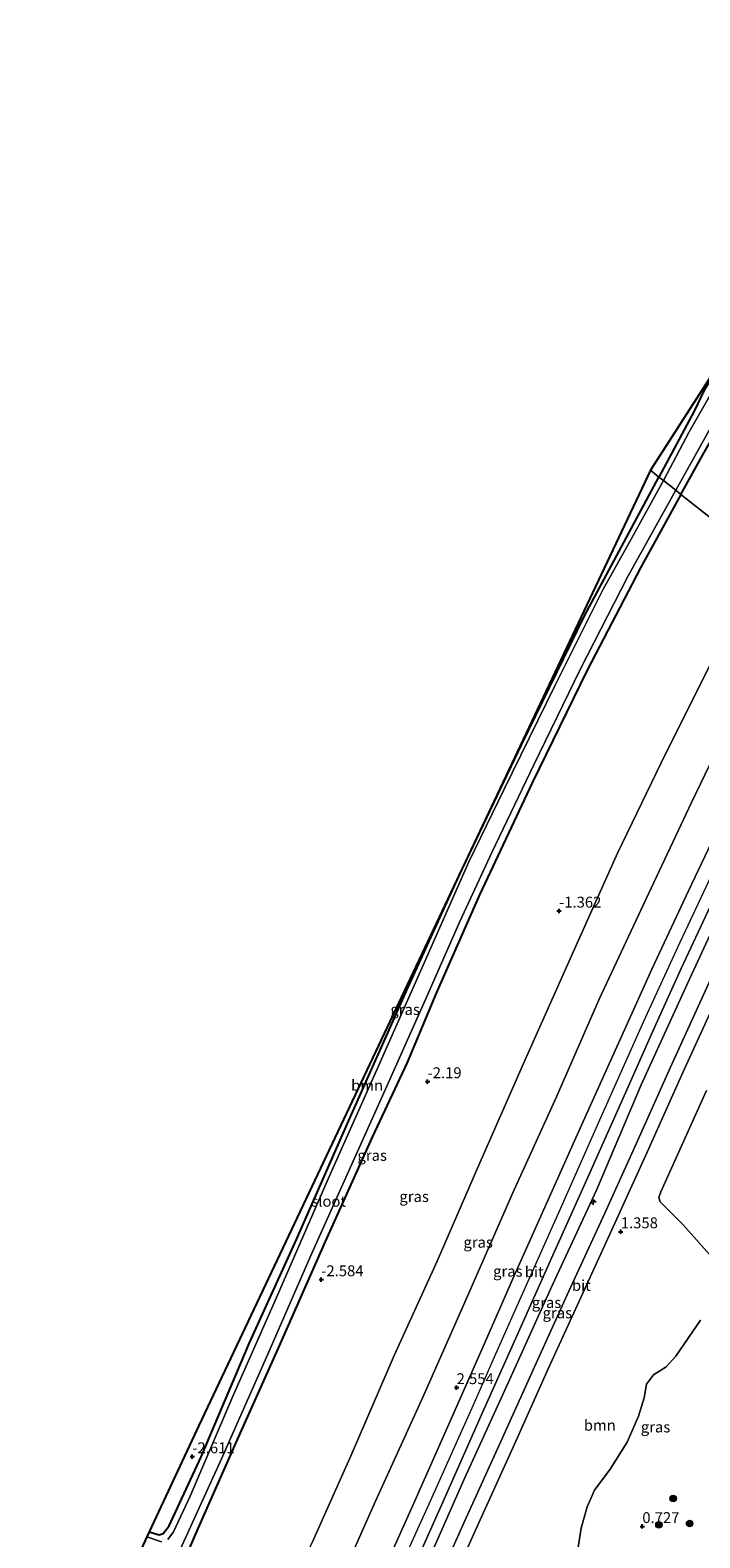
# Model space of a CAD drawing. Units: metres. Extents: x 170760 to 180003, y 487498 to 492458.
# Drawn here: x 170864 to 171017, y 487791 to 488137 of the extents above; entities that cross this region are included whole.
import ezdxf
from ezdxf.enums import TextEntityAlignment as Align

# ---------------------------------------------------------------- set-up
doc = ezdxf.new("R2010")
doc.units = ezdxf.units.M
doc.layers.get('0').update_dxf_attribs({"lineweight": 25})
for name, color, linetype, lineweight in [('B-ME-AL-OVERIG-S-B1', 7, 'Continuous', 18), ('B-ME-GR-BOOM-GV-B6', 93, 'Continuous', 18), ('B-ME-GR-BOOM-S-B1', 93, 'Continuous', 18), ('B-ME-GW-KRUINLIJN-L-B1', 93, 'Continuous', 18), ('B-ME-GW-TEENLIJN-L-B1', 93, 'Continuous', 18), ('B-ME-IE-GRASLAND-GV-B6', 93, 'Continuous', 18), ('B-ME-IE-HULPGEOMETRIE-L-B1', 53, 'Continuous', 18), ('B-ME-OG-WATER-GV-B6', 153, 'Continuous', 18), ('B-ME-VH-VERH_SOORT-BITUMEN-GV-B6', 8, 'IE-TERREINAFSCHEIDING-NATUURLIJK-HOUTWAL', 18)]:
    doc.layers.add(name, color=color, linetype=linetype, lineweight=lineweight)
for name, color, linetype in [('B-ME-GW-HOOGTEPUNT-S-B1', 10, 'Continuous'), ('B-ME-GW-INSTEEKWATERGANG-L-B1', 10, 'Continuous'), ('B-ME-KG-KADASTRAAL-OPNAMEDTMGRENS-L-B1', 10, 'Continuous')]:
    doc.layers.add(name, color=color, linetype=linetype)
doc.styles.add('NLCS-ISO', font='NLCS-ISO.TTF')
doc.linetypes.add('IE-TERREINAFSCHEIDING-NATUURLIJK-HOUTWAL', pattern='A,7,-1.5,[67,NLCS.SHX,S=0.75,R=45,X=0,Y=0],-1.5,7,-1.5,[70,NLCS.SHX,S=0.75,R=0,X=0,Y=0],-1.5', length=20)

# ---------------------------------------------------------------- blocks, each defined once
blk = doc.blocks.new('hecto')
for p, q in [((0, 0.625), (-0.625, 0)), ((0, -0.625), (0, 0.625)), ((-0.625, 0), (0.625, 0)), ((0.625, 0), (0, -0.625))]:
    blk.add_line(p, q)
blk = doc.blocks.new('hoogtepunt')
for p, q in [((-0.5, 0), (0.5, 0)), ((0, 0.5), (0, -0.5))]:
    blk.add_line(p, q)
blk = doc.blocks.new('boom')
h = blk.add_hatch(color=256)
edge = h.paths.add_edge_path()
edge.add_arc((0, 0), 0.75, 0, 360)
blk.add_circle((0, 0), 0.75)

msp = doc.modelspace()

# ---------------------------------------------------------------- linework, layer by layer
at = {"layer": 'B-ME-GR-BOOM-GV-B6'}
for points in [[(171091.396, 488160.003, -2.967), (171088.597, 488156.978, -2.994), (171082.957, 488149.823, -2.998), (171075.905, 488140.298, -3.026), (171064.83, 488124.818, -3.073), (171052.562, 488107.085, -3.101), (171044.397, 488094.526, -3.038), (171037.663, 488083.777, -2.923), (171026.045, 488065.868, -2.899), (171020.713, 488058.148, -2.898), (171018.46, 488054.504, -2.966), (171016.249, 488049.838, -2.915), (171008.067, 488034.534, -2.955), (171006.087, 488036.095, -2.955), (171086.56, 488161.17, -2.834), (171091.396, 488160.003, -2.967)], [(171008.067, 488034.534, -2.955), (170990.963, 488002.653, -2.977), (170976.527, 487973.084, -2.977), (170962.212, 487943.094, -3.004), (170950.113, 487916.58, -2.906), (170936.542, 487886.179, -2.999), (170924.866, 487859.557, -2.955), (170914.06, 487835.809, -2.846), (170902.992, 487809.662, -2.95), (170895.621, 487793.814, -2.901), (170894.228, 487792.05, -2.933), (170893.346, 487791.763, -2.857), (170891.057, 487792.467, -2.813), (170902.481, 487816.881, -2.317), (171006.087, 488036.095, -2.955), (171008.067, 488034.534, -2.955)], [(170959.049, 487777.486, 1.31), (170966.238, 487793.529, 1.353), (170974.561, 487811.898, 1.389), (170982.667, 487829.868, 1.401), (170990.179, 487846.354, 1.393), (170998.429, 487864.306, 1.409), (171005.705, 487880.387, 1.369), (171013.538, 487897.842, 1.369), (171021.482, 487915.236, 1.381), (171029.615, 487932.941, 1.365), (171037.309, 487949.312, 1.373), (171045.967, 487966.685, 1.345), (171053.006, 487980.422, 1.353), (171060.001, 487993.596, 1.432), (171065.531, 487989.237, 1.296)], [(171018.94, 487893.752, 1.239), (171008.478, 487870.457, 1.208), (171008.009, 487869.186, 1.247), (171008.358, 487868.206, 1.247), (171013.616, 487862.933, 1.262), (171020.906, 487854.738, 1.084)], [(171017.607, 487841.016, 0.944), (171011.9, 487832.733, 1.006), (171009.697, 487830.331, 1.068), (171006.827, 487828.465, 1.068), (171005.222, 487826.35, 1.061), (171004.68, 487823.213, 1.092), (171003.391, 487818.965, 1.029), (171000.765, 487812.99, 1.022), (170996.881, 487806.826, 0.921), (170993.245, 487802.038, 0.991), (170991.565, 487798.166, 0.983), (170990.179, 487793.258, 0.975), (170988.959, 487785.5, 0.836)]]:
    msp.add_polyline3d(points, dxfattribs=at)
at = {"layer": 'B-ME-GW-INSTEEKWATERGANG-L-B1'}
for points in [[(171088.925, 488164.844, -2.881), (171091.713, 488163.242, -3.014), (171092.386, 488162.338, -3.042), (171092.551, 488161.53, -3.049), (171092.44, 488161.356, -2.985), (171091.989, 488160.643, -3.057), (171091.396, 488160.003, -2.967), (171088.597, 488156.978, -2.994), (171082.957, 488149.823, -2.998), (171075.905, 488140.298, -3.026), (171064.83, 488124.818, -3.073), (171052.562, 488107.085, -3.101), (171044.397, 488094.526, -3.038), (171037.663, 488083.777, -2.923), (171026.045, 488065.868, -2.899), (171020.713, 488058.148, -2.898), (171018.46, 488054.504, -2.966), (171016.249, 488049.838, -2.915), (171008.067, 488034.534, -2.955)], [(171013.11, 488030.559, -2.83), (171018.133, 488039.635, -2.8), (171024.039, 488049.966, -2.828), (171031.403, 488062.136, -2.752), (171038.93, 488074.479, -2.847), (171046.363, 488086.203, -2.824), (171053.192, 488096.647, -2.824), (171061.202, 488108.753, -2.812), (171070.302, 488121.902, -2.816), (171078.533, 488133.258, -2.903), (171087.518, 488145.59, -2.847), (171095.027, 488155.774, -2.784), (171097.668, 488159.22, -2.831), (171098.516, 488160.433, -2.804)], [(170891.057, 487792.467, -2.813), (170893.346, 487791.763, -2.857), (170894.228, 487792.05, -2.933), (170895.621, 487793.814, -2.901), (170902.992, 487809.662, -2.95), (170914.06, 487835.809, -2.846), (170924.866, 487859.557, -2.955), (170936.542, 487886.179, -2.999), (170950.113, 487916.58, -2.906), (170962.212, 487943.094, -3.004), (170976.527, 487973.084, -2.977), (170990.963, 488002.653, -2.977), (171008.067, 488034.534, -2.955)], [(171013.11, 488030.559, -2.83), (171003.83, 488013.67, -2.748), (170991.59, 487990.24, -2.721), (170978.973, 487964.373, -2.726), (170966.855, 487938.63, -2.715), (170956.913, 487916.094, -2.682), (170950.278, 487900.144, -2.644), (170942.237, 487883.048, -2.791), (170931.435, 487859.068, -2.748), (170920.569, 487834.469, -2.759), (170910.954, 487812.981, -2.764), (170902.231, 487793.209, -2.748), (170893.036, 487772, -2.726), (170883.522, 487751.247, -2.775), (170872.409, 487726.191, -2.761)]]:
    msp.add_polyline3d(points, dxfattribs=at)
at = {"layer": 'B-ME-GW-KRUINLIJN-L-B1'}
for points in [[(171040.958, 488008.606, 2.503), (171032.797, 487993.863, 2.43), (171022.728, 487974.779, 2.374), (171015.527, 487959.815, 2.3), (171005.042, 487937.535, 2.351), (170994.329, 487914.693, 2.306), (170984.523, 487892.306, 2.21), (170974.475, 487870.075, 2.199), (170964.133, 487846.562, 2.176), (170953.942, 487823.53, 2.199), (170943.012, 487799.488, 2.238), (170933.277, 487777.581, 2.131), (170921.965, 487752.735, 2.176), (170911.068, 487727.02, 2.221), (170899.472, 487701.599, 2.227)], [(171049.842, 488001.604, 2.925), (171041.109, 487985.338, 2.905), (171033.365, 487970.445, 2.901), (171026.559, 487956.584, 2.881), (171019.516, 487941.845, 2.893), (171012.856, 487927.734, 2.782), (171004.499, 487909.558, 2.723), (170994.722, 487887.606, 2.682), (170985, 487865.655, 2.602), (170975.141, 487843.56, 2.658), (170970.254, 487832.499, 2.777), (170965.422, 487821.496, 2.691), (170960.478, 487810.434, 2.845), (170955.642, 487799.656, 2.694), (170950.776, 487788.962, 2.665), (170945.89, 487777.845, 2.829), (170940.919, 487766.755, 2.747), (170936.059, 487755.723, 2.713), (170931.33, 487745.229, 2.713), (170926.306, 487733.968, 2.763), (170921.362, 487722.906, 2.649), (170916.53, 487711.903, 2.841), (170911.561, 487700.7, 2.829), (170908.329, 487693.55, 2.821)], [(170911.875, 487690.327, 2.709), (170917.731, 487703.78, 2.726), (170927.542, 487725.479, 2.674), (170936.33, 487744.678, 2.662), (170945.412, 487764.7, 2.63), (170953.608, 487782.477, 2.678), (170963.383, 487804.543, 2.662), (170973.441, 487826.613, 2.622), (170983.602, 487849.137, 2.61), (170993.722, 487870.87, 2.574), (171003.992, 487895.059, 2.646), (171014.647, 487918.269, 2.634), (171026.873, 487944.779, 2.582), (171038.101, 487967.549, 2.654), (171047.531, 487985.632, 2.622), (171054.25, 487998.129, 2.634)]]:
    msp.add_polyline3d(points, dxfattribs=at)
at = {"layer": 'B-ME-GW-TEENLIJN-L-B1'}
for points in [[(170892.168, 487708.235, -0.568), (170898.663, 487723.551, -0.601), (170909.23, 487747.785, -0.556), (170917.639, 487766.199, -0.449), (170928.53, 487790.121, -0.421), (170937.387, 487810.058, -0.568), (170947.264, 487832.924, -0.838), (170957.124, 487854.555, -0.934), (170966.431, 487875.935, -0.917), (170976.962, 487899.97, -0.827), (170987.999, 487924.611, -0.77), (170998.578, 487948.208, -0.804), (171008.576, 487968.925, -0.737), (171021.424, 487994.718, -0.906), (171031.321, 488016.203, -1.132)], [(171057.609, 487995.481, 1.444), (171050.263, 487981.864, 1.436), (171043.201, 487968.083, 1.428), (171034.519, 487950.662, 1.456), (171026.805, 487934.247, 1.448), (171018.664, 487916.527, 1.464), (171010.715, 487899.12, 1.452), (171002.88, 487881.66, 1.452), (170995.609, 487865.591, 1.492), (170987.361, 487847.644, 1.476), (170979.845, 487831.148, 1.484), (170971.738, 487813.174, 1.472), (170963.413, 487794.802, 1.436), (170956.226, 487778.764, 1.392), (170948.249, 487761.328, 1.293), (170939.877, 487742.504, 1.269), (170930.47, 487721.799, 1.205), (170920.887, 487699.935, 1.157), (170915.216, 487687.292, 1.157)]]:
    msp.add_polyline3d(points, dxfattribs=at)
at = {"layer": 'B-ME-IE-GRASLAND-GV-B6'}
for points in [[(171082.13, 488146.596, -3.596), (171072.391, 488133.123, -3.596), (171062.926, 488119.825, -3.596), (171052.712, 488104.519, -3.596), (171043.587, 488090.197, -3.596), (171034.583, 488076.466, -3.596), (171027.879, 488066.162, -3.596), (171021.687, 488056.518, -3.596), (171014.996, 488044.9, -3.596), (171009.09, 488033.727, -3.596)], [(171087.518, 488145.59, -2.847), (171078.533, 488133.258, -2.903), (171070.302, 488121.902, -2.816), (171061.202, 488108.753, -2.812), (171053.192, 488096.647, -2.824), (171046.363, 488086.203, -2.824), (171038.93, 488074.479, -2.847), (171031.403, 488062.136, -2.752), (171024.039, 488049.966, -2.828), (171018.133, 488039.635, -2.8), (171013.11, 488030.559, -2.83), (171011.91, 488031.504, -3.592), (171016.023, 488038.778, -3.592), (171021.321, 488048.395, -3.592), (171027.701, 488059.22, -3.592), (171033.127, 488068.337, -3.592), (171040.118, 488079.293, -3.592), (171047.218, 488090.364, -3.592), (171053.712, 488100.214, -3.592), (171060.157, 488109.838, -3.592), (171067.678, 488120.838, -3.592), (171073.759, 488129.557, -3.592), (171080.706, 488139.252, -3.596)], [(171118.227, 488145.624, -0.827), (171107.622, 488131.689, -0.84), (171095.93, 488116.253, -0.88), (171086.213, 488102.976, -0.848), (171075.318, 488087.061, -0.891), (171064.956, 488071.135, -0.963), (171054.366, 488055.313, -0.966), (171044.095, 488038.215, -1.002), (171034.625, 488022.372, -1.14), (171031.321, 488016.203, -1.132), (171013.11, 488030.559, -2.83), (171018.133, 488039.635, -2.8), (171024.039, 488049.966, -2.828), (171031.403, 488062.136, -2.752), (171038.93, 488074.479, -2.847), (171046.363, 488086.203, -2.824), (171053.192, 488096.647, -2.824), (171061.202, 488108.753, -2.812), (171070.302, 488121.902, -2.816), (171078.533, 488133.258, -2.903), (171087.518, 488145.59, -2.847)], [(171009.09, 488033.727, -3.596), (171008.067, 488034.534, -2.955), (171016.249, 488049.838, -2.915), (171018.46, 488054.504, -2.966), (171020.713, 488058.148, -2.898), (171026.045, 488065.868, -2.899), (171037.663, 488083.777, -2.923), (171044.397, 488094.526, -3.038), (171052.562, 488107.085, -3.101), (171064.83, 488124.818, -3.073), (171075.905, 488140.298, -3.026)], [(170893.894, 487790.118, -3.586), (170890.506, 487791.289, -3.586), (170891.057, 487792.467, -2.813), (170893.346, 487791.763, -2.857), (170894.228, 487792.05, -2.933), (170895.621, 487793.814, -2.901), (170902.992, 487809.662, -2.95), (170914.06, 487835.809, -2.846), (170924.866, 487859.557, -2.955), (170936.542, 487886.179, -2.999), (170950.113, 487916.58, -2.906), (170962.212, 487943.094, -3.004), (170976.527, 487973.084, -2.977), (170990.963, 488002.653, -2.977), (171008.067, 488034.534, -2.955), (171009.09, 488033.727, -3.596)], [(171009.09, 488033.727, -3.596), (171001.744, 488020.464, -3.586), (170995.144, 488008.643, -3.586), (170984.189, 487986.628, -3.586), (170972.421, 487962.745, -3.586), (170964.447, 487946.19, -3.586), (170953.948, 487922.524, -3.586), (170942.894, 487897.651, -3.586), (170931.876, 487872.895, -3.586), (170919.761, 487845.03, -3.586), (170910.297, 487823.7, -3.586), (170900.443, 487800.626, -3.586), (170896.628, 487792.41, -3.586), (170895.35, 487790.687, -3.586)], [(170893.036, 487772, -2.726), (170902.231, 487793.209, -2.748), (170910.954, 487812.981, -2.764), (170920.569, 487834.469, -2.759), (170931.435, 487859.068, -2.748), (170942.237, 487883.048, -2.791), (170950.278, 487900.144, -2.644), (170956.913, 487916.094, -2.682), (170966.855, 487938.63, -2.715), (170978.973, 487964.373, -2.726), (170991.59, 487990.24, -2.721), (171003.83, 488013.67, -2.748), (171013.11, 488030.559, -2.83), (171031.321, 488016.203, -1.132)], [(171013.11, 488030.559, -2.83), (171003.83, 488013.67, -2.748), (170991.59, 487990.24, -2.721), (170978.973, 487964.373, -2.726), (170966.855, 487938.63, -2.715), (170956.913, 487916.094, -2.682), (170950.278, 487900.144, -2.644), (170942.237, 487883.048, -2.791), (170931.435, 487859.068, -2.748), (170920.569, 487834.469, -2.759), (170910.954, 487812.981, -2.764), (170902.231, 487793.209, -2.748), (170893.036, 487772, -2.726)], [(170897.508, 487786.87, -3.586), (170907.646, 487809.217, -3.586), (170918.293, 487833.194, -3.586), (170928.194, 487855.845, -3.586), (170937.883, 487877.488, -3.586), (170946.277, 487896.289, -3.586), (170954.744, 487915.323, -3.586), (170962.321, 487932.488, -3.586), (170969.691, 487948.337, -3.586), (170979.258, 487968.357, -3.586), (170990.056, 487990.524, -3.586), (171000.985, 488011.882, -3.592), (171011.91, 488031.504, -3.592), (171013.11, 488030.559, -2.83)], [(170928.53, 487790.121, -0.421), (170937.387, 487810.058, -0.568), (170947.264, 487832.924, -0.838), (170957.124, 487854.555, -0.934), (170966.431, 487875.935, -0.917), (170976.962, 487899.97, -0.827), (170987.999, 487924.611, -0.77), (170998.578, 487948.208, -0.804), (171008.576, 487968.925, -0.737), (171021.424, 487994.718, -0.906), (171031.321, 488016.203, -1.132), (171040.958, 488008.606, 2.503)], [(171031.321, 488016.203, -1.132), (171021.424, 487994.718, -0.906), (171008.576, 487968.925, -0.737), (170998.578, 487948.208, -0.804), (170987.999, 487924.611, -0.77), (170976.962, 487899.97, -0.827), (170966.431, 487875.935, -0.917), (170957.124, 487854.555, -0.934), (170947.264, 487832.924, -0.838), (170937.387, 487810.058, -0.568), (170928.53, 487790.121, -0.421)], [(171040.958, 488008.606, 2.503), (171032.797, 487993.863, 2.43), (171022.728, 487974.779, 2.374), (171015.527, 487959.815, 2.3), (171005.042, 487937.535, 2.351), (170994.329, 487914.693, 2.306), (170984.523, 487892.306, 2.21), (170974.475, 487870.075, 2.199), (170964.133, 487846.562, 2.176), (170953.942, 487823.53, 2.199), (170943.012, 487799.488, 2.238), (170933.277, 487777.581, 2.131)], [(170933.277, 487777.581, 2.131), (170943.012, 487799.488, 2.238), (170953.942, 487823.53, 2.199), (170964.133, 487846.562, 2.176), (170974.475, 487870.075, 2.199), (170984.523, 487892.306, 2.21), (170994.329, 487914.693, 2.306), (171005.042, 487937.535, 2.351), (171015.527, 487959.815, 2.3), (171022.728, 487974.779, 2.374), (171032.797, 487993.863, 2.43), (171040.958, 488008.606, 2.503), (171047.258, 488003.64, 2.88)], [(171047.258, 488003.64, 2.88), (171039.148, 487988.712, 2.872), (171031.896, 487974.617, 2.884), (171023.893, 487958.534, 2.849), (171014.818, 487939.555, 2.813), (171006.511, 487921.719, 2.781), (170998.404, 487903.746, 2.709), (170989.999, 487885.118, 2.621), (170982.571, 487868.483, 2.641), (170974.763, 487851.051, 2.601), (170967.747, 487834.96, 2.629), (170960.101, 487817.869, 2.621), (170951.785, 487799.046, 2.613), (170944.112, 487781.927, 2.685)], [(170951.761, 487784.359, 2.769), (170958.787, 487799.943, 2.781), (170967.562, 487819.818, 2.781), (170975.532, 487837.592, 2.749), (170983.392, 487855.25, 2.733), (170991.172, 487872.653, 2.689), (170999.736, 487891.791, 2.717), (171006.621, 487907.345, 2.689), (171013.163, 487921.736, 2.789), (171019.793, 487935.988, 2.749), (171026.967, 487951.208, 2.725), (171034.242, 487965.557, 2.765), (171042.601, 487982.182, 2.785), (171052.117, 487999.81, 2.791), (171054.25, 487998.129, 2.634)], [(170953.608, 487782.477, 2.678), (170963.383, 487804.543, 2.662), (170973.441, 487826.613, 2.622), (170983.602, 487849.137, 2.61), (170993.722, 487870.87, 2.574), (171003.992, 487895.059, 2.646), (171014.647, 487918.269, 2.634), (171026.873, 487944.779, 2.582), (171038.101, 487967.549, 2.654), (171047.531, 487985.632, 2.622), (171054.25, 487998.129, 2.634), (171057.609, 487995.481, 1.444)], [(171054.25, 487998.129, 2.634), (171047.531, 487985.632, 2.622), (171038.101, 487967.549, 2.654), (171026.873, 487944.779, 2.582), (171014.647, 487918.269, 2.634), (171003.992, 487895.059, 2.646), (170993.722, 487870.87, 2.574), (170983.602, 487849.137, 2.61), (170973.441, 487826.613, 2.622), (170963.383, 487804.543, 2.662), (170953.608, 487782.477, 2.678)], [(171057.609, 487995.481, 1.444), (171050.263, 487981.864, 1.436), (171043.201, 487968.083, 1.428), (171034.519, 487950.662, 1.456), (171026.805, 487934.247, 1.448), (171018.664, 487916.527, 1.464), (171010.715, 487899.12, 1.452), (171002.88, 487881.66, 1.452), (170995.609, 487865.591, 1.492), (170987.361, 487847.644, 1.476), (170979.845, 487831.148, 1.484), (170971.738, 487813.174, 1.472), (170963.413, 487794.802, 1.436), (170956.226, 487778.764, 1.392)], [(171020.906, 487854.738, 1.084), (171013.616, 487862.933, 1.262), (171008.358, 487868.206, 1.247), (171008.009, 487869.186, 1.247), (171008.478, 487870.457, 1.208), (171018.94, 487893.752, 1.239)], [(170988.959, 487785.5, 0.836), (170990.179, 487793.258, 0.975), (170991.565, 487798.166, 0.983), (170993.245, 487802.038, 0.991), (170996.881, 487806.826, 0.921), (171000.765, 487812.99, 1.022), (171003.391, 487818.965, 1.029), (171004.68, 487823.213, 1.092), (171005.222, 487826.35, 1.061), (171006.827, 487828.465, 1.068), (171009.697, 487830.331, 1.068), (171011.9, 487832.733, 1.006), (171017.607, 487841.016, 0.944)]]:
    msp.add_polyline3d(points, dxfattribs=at)
at = {"layer": 'B-ME-IE-HULPGEOMETRIE-L-B1'}
msp.add_polyline3d([(171006.087, 488036.095, -2.955), (171008.067, 488034.534, -2.955), (171009.09, 488033.727, -3.596), (171011.91, 488031.504, -3.592), (171013.11, 488030.559, -2.83), (171031.321, 488016.203, -1.132), (171040.958, 488008.606, 2.503), (171047.258, 488003.64, 2.88), (171052.117, 487999.81, 2.791), (171054.25, 487998.129, 2.634), (171057.609, 487995.481, 1.444), (171060.001, 487993.596, 1.432), (171065.531, 487989.237, 1.296), (171072.21, 487983.972, 1.33), (171075.151, 487981.653, 1.25), (171085.353, 487973.611, 1.062), (171087.732, 487971.736, 1.045), (171088.28, 487971.304, 0.711), (171089.116, 487970.645, 1.075), (171112.294, 487952.375, 0.504), (171115.18, 487950.1, 0.2), (171115.728, 487949.668, -0.199), (171205.994, 487878.514, -0.199), (171305.079, 488005.235, -0.199)], dxfattribs=at)
at = {"layer": 'B-ME-KG-KADASTRAAL-OPNAMEDTMGRENS-L-B1'}
for points in [[(171090.137, 488166.729, -3.596), (171089.747, 488166.122, -3.596), (171088.925, 488164.844, -2.881), (171087.63, 488162.832, -2.856), (171086.56, 488161.17, -2.834), (171006.087, 488036.095, -2.955)], [(171006.087, 488036.095, -2.955), (170902.481, 487816.881, -2.317), (170891.057, 487792.467, -2.813), (170890.506, 487791.289, -3.586), (170889.263, 487788.633, -3.586), (170888.917, 487787.892, -2.864), (170863.733, 487734.074, -2.526)]]:
    msp.add_polyline3d(points, dxfattribs=at)
at = {"layer": 'B-ME-OG-WATER-GV-B6'}
for points in [[(171080.706, 488139.252, -3.596), (171073.759, 488129.557, -3.592), (171067.678, 488120.838, -3.592), (171060.157, 488109.838, -3.592), (171053.712, 488100.214, -3.592), (171047.218, 488090.364, -3.592), (171040.118, 488079.293, -3.592), (171033.127, 488068.337, -3.592), (171027.701, 488059.22, -3.592), (171021.321, 488048.395, -3.592), (171016.023, 488038.778, -3.592), (171011.91, 488031.504, -3.592), (171009.09, 488033.727, -3.596), (171014.996, 488044.9, -3.596), (171021.687, 488056.518, -3.596), (171027.879, 488066.162, -3.596), (171034.583, 488076.466, -3.596), (171043.587, 488090.197, -3.596), (171052.712, 488104.519, -3.596), (171062.926, 488119.825, -3.596), (171072.391, 488133.123, -3.596), (171082.13, 488146.596, -3.596)], [(170895.35, 487790.687, -3.586), (170896.628, 487792.41, -3.586), (170900.443, 487800.626, -3.586), (170910.297, 487823.7, -3.586), (170919.761, 487845.03, -3.586), (170931.876, 487872.895, -3.586), (170942.894, 487897.651, -3.586), (170953.948, 487922.524, -3.586), (170964.447, 487946.19, -3.586), (170972.421, 487962.745, -3.586), (170984.189, 487986.628, -3.586), (170995.144, 488008.643, -3.586), (171001.744, 488020.464, -3.586), (171009.09, 488033.727, -3.596), (171011.91, 488031.504, -3.592)], [(171011.91, 488031.504, -3.592), (171000.985, 488011.882, -3.592), (170990.056, 487990.524, -3.586), (170979.258, 487968.357, -3.586), (170969.691, 487948.337, -3.586), (170962.321, 487932.488, -3.586), (170954.744, 487915.323, -3.586), (170946.277, 487896.289, -3.586), (170937.883, 487877.488, -3.586), (170928.194, 487855.845, -3.586), (170918.293, 487833.194, -3.586), (170907.646, 487809.217, -3.586), (170897.508, 487786.87, -3.586)], [(170889.263, 487788.633, -3.586), (170890.506, 487791.289, -3.586), (170893.894, 487790.118, -3.586)]]:
    msp.add_polyline3d(points, dxfattribs=at)
at = {"layer": 'B-ME-VH-VERH_SOORT-BITUMEN-GV-B6'}
for points in [[(170944.112, 487781.927, 2.685), (170951.785, 487799.046, 2.613), (170960.101, 487817.869, 2.621), (170967.747, 487834.96, 2.629), (170974.763, 487851.051, 2.601), (170982.571, 487868.483, 2.641), (170989.999, 487885.118, 2.621), (170998.404, 487903.746, 2.709), (171006.511, 487921.719, 2.781), (171014.818, 487939.555, 2.813), (171023.893, 487958.534, 2.849), (171031.896, 487974.617, 2.884), (171039.148, 487988.712, 2.872), (171047.258, 488003.64, 2.88), (171052.117, 487999.81, 2.791)], [(171052.117, 487999.81, 2.791), (171042.601, 487982.182, 2.785), (171034.242, 487965.557, 2.765), (171026.967, 487951.208, 2.725), (171019.793, 487935.988, 2.749), (171013.163, 487921.736, 2.789), (171006.621, 487907.345, 2.689), (170999.736, 487891.791, 2.717), (170991.172, 487872.653, 2.689), (170983.392, 487855.25, 2.733), (170975.532, 487837.592, 2.749), (170967.562, 487819.818, 2.781), (170958.787, 487799.943, 2.781), (170951.761, 487784.359, 2.769)], [(170956.226, 487778.764, 1.392), (170963.413, 487794.802, 1.436), (170971.738, 487813.174, 1.472), (170979.845, 487831.148, 1.484), (170987.361, 487847.644, 1.476), (170995.609, 487865.591, 1.492), (171002.88, 487881.66, 1.452), (171010.715, 487899.12, 1.452), (171018.664, 487916.527, 1.464), (171026.805, 487934.247, 1.448), (171034.519, 487950.662, 1.456), (171043.201, 487968.083, 1.428), (171050.263, 487981.864, 1.436), (171057.609, 487995.481, 1.444), (171060.001, 487993.596, 1.432)], [(171060.001, 487993.596, 1.432), (171053.006, 487980.422, 1.353), (171045.967, 487966.685, 1.345), (171037.309, 487949.312, 1.373), (171029.615, 487932.941, 1.365), (171021.482, 487915.236, 1.381), (171013.538, 487897.842, 1.369), (171005.705, 487880.387, 1.369), (170998.429, 487864.306, 1.409), (170990.179, 487846.354, 1.393), (170982.667, 487829.868, 1.401), (170974.561, 487811.898, 1.389), (170966.238, 487793.529, 1.353), (170959.049, 487777.486, 1.31)]]:
    msp.add_polyline3d(points, dxfattribs=at)

# ---------------------------------------------------------------- block references
at = {"layer": 'B-ME-AL-OVERIG-S-B1', "rotation": 90}
msp.add_blockref('hecto', (170993, 487868.12, 2.453), dxfattribs=at)
at = {"layer": 'B-ME-GR-BOOM-S-B1', "rotation": 90}
for p in [(171011.325, 487800.09, 0.95), (171008.056, 487794.044, 0.782), (171015.105, 487794.35, 0.95)]:
    msp.add_blockref('boom', p, dxfattribs=at)
at = {"layer": 'B-ME-GW-HOOGTEPUNT-S-B1', "rotation": 90}
for p in [(170985.137, 487934.935, -1.362), (170985.137, 487934.935, -1.362), (170954.951, 487895.78, -2.19), (170954.951, 487895.78, -2.19), (170999.3, 487861.327, 1.358), (170999.3, 487861.327, 1.358), (170930.556, 487850.325, -2.584), (170930.556, 487850.325, -2.584), (170961.614, 487825.557, 2.554), (170961.614, 487825.557, 2.554), (170900.957, 487809.694, -2.611), (170900.957, 487809.694, -2.611), (171004.24, 487793.673, 0.727), (171004.24, 487793.673, 0.727)]:
    msp.add_blockref('hoogtepunt', p, dxfattribs=at)

# ---------------------------------------------------------------- texts
at = {"layer": 'B-ME-GR-BOOM-GV-B6', "ltscale": 0.2, "style": 'NLCS-ISO'}
for p in [(170941.077, 487894.922), (170994.485, 487816.91)]:
    msp.add_text('bmn', height=2.5, dxfattribs=at).set_placement(p, align=Align.MIDDLE_CENTER)
at = {"layer": 'B-ME-GW-HOOGTEPUNT-S-B1', "ltscale": 0.2, "style": 'NLCS-ISO'}
for s, p in [('-1.362', (170985.137, 487934.935, -1.362)), ('-1.362', (170985.137, 487934.935, -1.362)), ('-2.19', (170954.951, 487895.78, -2.19)), ('-2.19', (170954.951, 487895.78, -2.19)), ('1.358', (170999.3, 487861.327, 1.358)), ('1.358', (170999.3, 487861.327, 1.358)), ('-2.584', (170930.556, 487850.325, -2.584)), ('-2.584', (170930.556, 487850.325, -2.584)), ('2.554', (170961.614, 487825.557, 2.554)), ('2.554', (170961.614, 487825.557, 2.554)), ('-2.611', (170900.957, 487809.694, -2.611)), ('-2.611', (170900.957, 487809.694, -2.611)), ('0.727', (171004.24, 487793.673, 0.727)), ('0.727', (171004.24, 487793.673, 0.727))]:
    msp.add_text(s, height=2.5, dxfattribs=at).set_placement(p, align=Align.BOTTOM_LEFT)
at = {"layer": 'B-ME-IE-GRASLAND-GV-B6', "ltscale": 0.2, "style": 'NLCS-ISO'}
for p in [(170949.798, 487912.326), (170942.241, 487878.848), (170951.865, 487869.397), (170966.563, 487858.901), (170973.365, 487852.257), (170982.256, 487845.068), (170984.742, 487842.71), (171007.277, 487816.508)]:
    msp.add_text('gras', height=2.5, dxfattribs=at).set_placement(p, align=Align.MIDDLE_CENTER)
at = {"layer": 'B-ME-OG-WATER-GV-B6', "ltscale": 0.2, "style": 'NLCS-ISO'}
msp.add_text('sloot', height=2.5, dxfattribs=at).set_placement((170932.248, 487868.318), align=Align.MIDDLE_CENTER)
at = {"layer": 'B-ME-VH-VERH_SOORT-BITUMEN-GV-B6', "ltscale": 0.2, "style": 'NLCS-ISO'}
for p in [(170979.428, 487852.094), (170990.249, 487848.992)]:
    msp.add_text('bit', height=2.5, dxfattribs=at).set_placement(p, align=Align.MIDDLE_CENTER)

doc.saveas('drawing.dxf')
